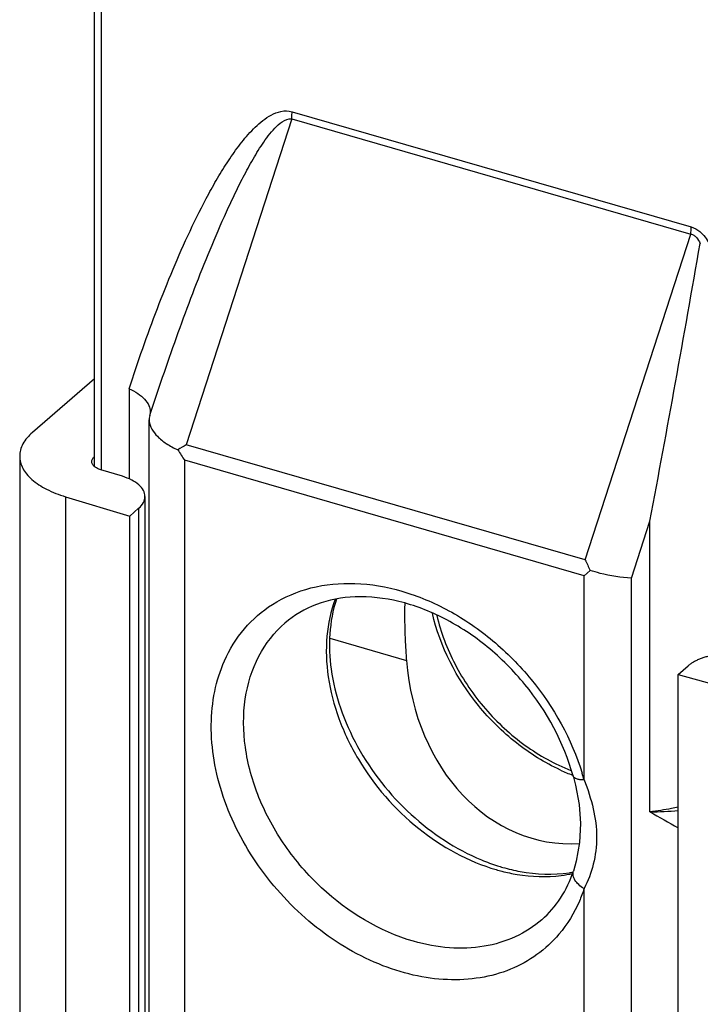
# Model space of a CAD drawing. Units: millimetres. Extents: x 581 to 1001, y 8 to 305.
# Drawn here: x 762 to 776, y 184 to 204 of the extents above; entities that cross this region are included whole.
import ezdxf

# ---------------------------------------------------------------- set-up
doc = ezdxf.new("R2010")
doc.units = ezdxf.units.MM
doc.header["$LTSCALE"] = 23.1
doc.layers.add('COMPONENTI_DI_ASSIEME', color=7, linetype='CONTINUOUS')

msp = doc.modelspace()

# ---------------------------------------------------------------- linework, layer by layer
at = {"layer": 'COMPONENTI_DI_ASSIEME', "color": 7, "linetype": 'Continuous'}
for p, q in [((763.351, 195.047), (763.351, 209.838)), ((763.351, 196.898), (762.039, 195.762)), ((764.535, 196.198), (764.526, 196.129)), ((764.512, 123.192), (764.512, 196.032)), ((761.771, 195.262), (761.771, 125.98)), ((763.944, 194.836), (763.486, 194.976)), ((762.741, 194.405), (764.1, 193.997)), ((764.422, 194.41), (764.422, 125.128)), ((764.1, 193.997), (764.288, 194.16)), ((764.1, 124.715), (764.1, 193.997)), ((773.841, 192.847), (773.712, 192.735)), ((775.704, 190.647), (775.917, 190.831)), ((775.704, 182.115), (775.704, 190.647)), ((775.704, 190.647), (778.777, 189.795)), ((773.48, 188.5), (773.479, 188.5)), ((773.48, 188.5), (773.529, 188.308)), ((773.486, 186.49), (773.486, 186.49))]:
    msp.add_line(p, q, dxfattribs=at)
at = {"layer": 'COMPONENTI_DI_ASSIEME', "color": 9, "linetype": 'Continuous'}
for p, q in [((763.501, 194.976), (763.501, 209.708)), ((767.526, 202.396), (765.293, 195.505)), ((767.526, 202.396), (775.97, 199.959)), ((767.533, 202.547), (775.978, 200.109)), ((773.738, 193.067), (775.97, 199.959)), ((764.085, 196.687), (764.085, 194.783)), ((764.524, 196.121), (764.548, 196.194)), ((764.524, 196.121), (764.548, 196.194)), ((773.738, 193.067), (765.293, 195.505)), ((765.262, 122.75), (765.262, 195.175)), ((773.712, 192.735), (765.262, 195.175)), ((762.741, 194.405), (762.741, 125.123)), ((764.288, 194.16), (764.288, 124.878)), ((774.717, 192.686), (775.106, 193.887)), ((775.106, 187.741), (775.106, 193.887)), ((773.712, 188.416), (773.712, 192.735)), ((774.717, 181.838), (774.717, 192.686)), ((767.383, 191.733), (767.385, 191.735)), ((768.33, 191.412), (769.954, 190.943)), ((773.712, 181.203), (773.712, 186.119))]:
    msp.add_line(p, q, dxfattribs=at)
at = {"layer": 'COMPONENTI_DI_ASSIEME', "color": 7, "linetype": 'Continuous'}
msp.add_lwpolyline([(773.529, 188.308), (773.606, 187.899), (773.638, 187.493), (773.618, 187.091), (773.547, 186.7), (773.486, 186.49)], dxfattribs=at)
for centre, radius, start, end in [((389.103, 266.631), 392.797, 349.32759, 350.19777), ((764.84, 196.032), 0.328, 174.263, 180.0007), ((764.849, 196.032), 0.337, 180.003, 184.3451), ((764.836, 196.032), 0.324, 164.1615, 174.2358), ((764.214, 196.208), 0.322, 344.2196, 345.726), ((802.061, 136.351), 69.649, 121.86315, 122.03368), ((769.574, 198.162), 5.246, 211.8408, 214.7186), ((778.482, 195.161), 5.186, 203.8195, 206.4995), ((774.995, 192.479), 4.247, 245.144, 248.9368), ((773.213, 190.756), 4.364, 247.4616, 252.2447), ((773.118, 190.47), 4.063, 252.2951, 253.8933), ((773.002, 189.081), 2.658, 278.6384, 280.3655)]:
    msp.add_arc(centre, radius, start, end, dxfattribs=at)
at = {"layer": 'COMPONENTI_DI_ASSIEME', "color": 9, "linetype": 'Continuous'}
for centre, radius, start, end in [((768.804, 187.071), 5.089, 15.3266, 17.0331), ((775.055, 194.939), 7.199, 270.4078, 275.1773), ((772.952, 190.331), 3.967, 253.8948, 255.7243), ((772.877, 189.195), 2.821, 277.1333, 282.1548)]:
    msp.add_arc(centre, radius, start, end, dxfattribs=at)
at = {"layer": 'COMPONENTI_DI_ASSIEME', "color": 7, "linetype": 'Continuous'}
msp.add_ellipse((773.643, 191.633), major_axis=(0.574, 4.545), ratio=0.805637, start_param=1.823816, end_param=3.289306, dxfattribs=at)
at = {"layer": 'COMPONENTI_DI_ASSIEME', "color": 9, "linetype": 'Continuous'}
for points, knots in [([(764.085, 196.687), (764.271, 197.257), (764.567, 198.105), (765.01, 199.214), (765.367, 200.024), (765.695, 200.681), (765.982, 201.188), (766.213, 201.555), (766.464, 201.904), (766.7, 202.174), (766.913, 202.362), (767.091, 202.483), (767.299, 202.569), (767.458, 202.568), (767.533, 202.547)], [0, 0, 0, 0, 0.254877, 0.381236, 0.506718, 0.631128, 0.692852, 0.754183, 0.815062, 0.875453, 0.90555, 0.93575, 0.966613, 1, 1, 1, 1]), ([(764.548, 196.194), (764.641, 196.476), (764.829, 197.038), (765.123, 197.876), (765.43, 198.705), (765.753, 199.525), (766.039, 200.199), (766.283, 200.728), (766.474, 201.117), (766.679, 201.498), (766.9, 201.863), (767.113, 202.151), (767.314, 202.342), (767.456, 202.407), (767.526, 202.396)], [0, 0, 0, 0, 0.127253, 0.254143, 0.380619, 0.506597, 0.631939, 0.694303, 0.756399, 0.818144, 0.879398, 0.939881, 0.969781, 1, 1, 1, 1]), ([(767.526, 202.396), (767.527, 202.409), (767.531, 202.459), (767.533, 202.509), (767.533, 202.547)], [0, 0, 0, 0, 0.257071, 1, 1, 1, 1]), ([(775.97, 199.959), (775.971, 199.971), (775.976, 200.021), (775.978, 200.072), (775.978, 200.109)], [0, 0, 0, 0, 0.25707, 1, 1, 1, 1]), ([(775.978, 200.109), (776.044, 200.09), (776.201, 200), (776.371, 199.767), (776.455, 199.572), (776.491, 199.473)], [0, 0, 0, 0, 0.243649, 0.626197, 1, 1, 1, 1]), ([(775.97, 199.959), (775.993, 199.955), (776.039, 199.938), (776.112, 199.871), (776.148, 199.804), (776.167, 199.758)], [0, 0, 0, 0, 0.236974, 0.490676, 1, 1, 1, 1]), ([(767.119, 192.128), (767.368, 192.286), (767.939, 192.526), (768.89, 192.613), (769.891, 192.438), (770.883, 192.019), (771.811, 191.381), (772.878, 190.304), (773.45, 189.279), (773.669, 188.561)], [0, 0, 0, 0, 0.104865, 0.215911, 0.335201, 0.462602, 0.5962, 0.73291, 1, 1, 1, 1]), ([(768.443, 192.236), (768.351, 191.986), (768.235, 191.438), (768.27, 190.576), (768.501, 189.692), (769.056, 188.541), (770.116, 187.32), (771.258, 186.691), (771.852, 186.519)], [0, 0, 0, 0, 0.10926, 0.226239, 0.350728, 0.481032, 0.746786, 1, 1, 1, 1]), ([(766.102, 190.933), (766.21, 191.177), (766.492, 191.634), (766.898, 191.987), (767.119, 192.128)], [0, 0, 0, 0, 0.504851, 1, 1, 1, 1]), ([(770.598, 191.895), (770.68, 191.538), (770.949, 190.829), (771.593, 189.89), (772.429, 189.119), (773.091, 188.752), (773.433, 188.619)], [0, 0, 0, 0, 0.245181, 0.500062, 0.755065, 1, 1, 1, 1]), ([(770.102, 185.004), (769.382, 185.212), (768.361, 185.836), (767.357, 186.997), (766.801, 188.013), (766.503, 189.077), (766.49, 190.114), (766.772, 191.042), (767.159, 191.538), (767.383, 191.733)], [0, 0, 0, 0, 0.262879, 0.400986, 0.536672, 0.665651, 0.785277, 0.895603, 1, 1, 1, 1]), ([(773.18, 185.154), (773.044, 184.992), (772.728, 184.7), (772.156, 184.386), (771.509, 184.208), (770.81, 184.17), (770.081, 184.272), (769.086, 184.594), (767.908, 185.317), (766.772, 186.544), (766.13, 187.782), (765.867, 188.815), (765.803, 189.566), (765.872, 190.28), (766.011, 190.726), (766.102, 190.933)], [0, 0, 0, 0, 0.052834, 0.106163, 0.161227, 0.218939, 0.279777, 0.343767, 0.479078, 0.6193, 0.756539, 0.821996, 0.88444, 0.943693, 1, 1, 1, 1]), ([(773.712, 188.416), (773.682, 188.415), (773.627, 188.418), (773.545, 188.434), (773.488, 188.469), (773.48, 188.5)], [0, 0, 0, 0, 0.345288, 0.627637, 1, 1, 1, 1]), ([(773.712, 188.416), (773.79, 188.218), (773.923, 187.824), (774.001, 187.216), (773.93, 186.637), (773.795, 186.282), (773.712, 186.119)], [0, 0, 0, 0, 0.269148, 0.524187, 0.768246, 1, 1, 1, 1]), ([(775.705, 187.843), (775.656, 187.832), (775.458, 187.79), (775.258, 187.759), (775.106, 187.741)], [0, 0, 0, 0, 0.246061, 1, 1, 1, 1]), ([(771.974, 186.486), (772.08, 186.459), (772.491, 186.373), (772.919, 186.357), (773.227, 186.396)], [0, 0, 0, 0, 0.260136, 1, 1, 1, 1]), ([(773.712, 186.119), (773.671, 186.142), (773.599, 186.194), (773.517, 186.289), (773.474, 186.39), (773.477, 186.46), (773.486, 186.49)], [0, 0, 0, 0, 0.302132, 0.569973, 0.798587, 1, 1, 1, 1]), ([(773.712, 186.119), (773.683, 186.029), (773.553, 185.684), (773.358, 185.363), (773.18, 185.154)], [0, 0, 0, 0, 0.256092, 1, 1, 1, 1]), ([(772.819, 185.461), (772.65, 185.315), (772.262, 185.067), (771.587, 184.866), (770.848, 184.839), (770.351, 184.932), (770.102, 185.004)], [0, 0, 0, 0, 0.233255, 0.474316, 0.729074, 1, 1, 1, 1])]:
    msp.add_open_spline(points, degree=3, knots=knots, dxfattribs=at)
at = {"layer": 'COMPONENTI_DI_ASSIEME', "color": 7, "linetype": 'Continuous'}
for points, knots in [([(764.085, 196.687), (764.15, 196.659), (764.268, 196.596), (764.413, 196.478), (764.51, 196.345), (764.535, 196.244), (764.535, 196.198)], [0, 0, 0, 0, 0.303214, 0.571465, 0.801038, 1, 1, 1, 1]), ([(764.513, 196.006), (764.522, 195.885), (764.647, 195.697), (764.879, 195.518), (765.033, 195.434), (765.117, 195.395)], [0, 0, 0, 0, 0.412761, 0.685482, 1, 1, 1, 1]), ([(762.039, 195.762), (761.96, 195.694), (761.857, 195.578), (761.783, 195.396), (761.771, 195.306), (761.771, 195.262)], [0, 0, 0, 0, 0.537298, 0.774211, 1, 1, 1, 1]), ([(761.771, 195.262), (761.771, 195.219), (761.783, 195.13), (761.834, 195.002), (761.918, 194.879), (762.077, 194.717), (762.351, 194.543), (762.603, 194.447), (762.741, 194.405)], [0, 0, 0, 0, 0.094059, 0.19257, 0.299177, 0.416248, 0.685358, 1, 1, 1, 1]), ([(763.295, 195.147), (763.295, 195.165), (763.307, 195.204), (763.333, 195.233), (763.349, 195.247)], [0, 0, 0, 0, 0.461434, 1, 1, 1, 1]), ([(763.349, 195.047), (763.333, 195.061), (763.307, 195.09), (763.295, 195.129), (763.295, 195.147)], [0, 0, 0, 0, 0.539188, 1, 1, 1, 1]), ([(763.486, 194.976), (763.473, 194.98), (763.424, 194.998), (763.377, 195.022), (763.349, 195.047)], [0, 0, 0, 0, 0.277219, 1, 1, 1, 1]), ([(764.422, 194.41), (764.422, 194.453), (764.395, 194.548), (764.291, 194.667), (764.136, 194.767), (764.012, 194.815), (763.944, 194.836)], [0, 0, 0, 0, 0.192059, 0.415402, 0.685032, 1, 1, 1, 1]), ([(764.288, 194.16), (764.327, 194.194), (764.393, 194.268), (764.422, 194.365), (764.422, 194.41)], [0, 0, 0, 0, 0.539058, 1, 1, 1, 1]), ([(774.717, 192.686), (774.493, 192.695), (774.196, 192.739), (773.91, 192.824), (773.841, 192.847)], [0, 0, 0, 0, 0.753899, 1, 1, 1, 1]), ([(773.479, 188.5), (773.287, 189.203), (772.739, 190.209), (771.697, 191.252), (770.789, 191.854), (769.834, 192.222), (768.9, 192.332), (768.053, 192.18), (767.578, 191.903), (767.383, 191.734)], [0, 0, 0, 0, 0.274423, 0.415918, 0.553058, 0.681414, 0.798071, 0.902915, 1, 1, 1, 1]), ([(768.473, 192.238), (768.316, 191.767), (768.281, 190.957), (768.539, 189.915), (769.026, 188.825), (769.971, 187.63), (770.995, 186.951), (771.54, 186.725)], [0, 0, 0, 0, 0.218008, 0.341376, 0.471618, 0.740356, 1, 1, 1, 1]), ([(769.917, 192.152), (769.916, 192.102), (769.914, 192.003), (769.914, 191.854), (769.916, 191.704), (769.919, 191.552), (769.925, 191.4), (769.933, 191.248), (769.943, 191.096), (769.95, 190.994), (769.954, 190.943)], [0, 0, 0, 0, 0.122211, 0.245668, 0.370134, 0.495381, 0.62119, 0.747356, 0.873685, 1, 1, 1, 1]), ([(773.21, 188.626), (772.879, 188.779), (772.245, 189.175), (771.196, 190.209), (770.663, 191.233), (770.502, 191.943)], [0, 0, 0, 0, 0.248248, 0.503723, 1, 1, 1, 1]), ([(777.26, 191.021), (777.232, 191.028), (777.173, 191.043), (777.082, 191.059), (776.989, 191.071), (776.894, 191.079), (776.798, 191.082), (776.702, 191.08), (776.606, 191.074), (776.528, 191.065), (776.466, 191.056), (776.42, 191.047), (776.376, 191.038), (776.332, 191.028), (776.29, 191.016), (776.248, 191.004), (776.208, 190.991), (776.17, 190.976), (776.132, 190.961), (776.096, 190.945), (776.062, 190.928), (776.029, 190.91), (775.999, 190.892), (775.97, 190.872), (775.942, 190.852), (775.925, 190.838), (775.917, 190.831)], [0, 0, 0, 0, 0.063841, 0.129585, 0.196804, 0.265046, 0.333841, 0.402709, 0.471171, 0.538751, 0.572069, 0.604997, 0.637481, 0.669468, 0.70091, 0.73176, 0.761973, 0.79151, 0.820334, 0.84841, 0.875712, 0.902217, 0.927905, 0.952767, 0.976798, 1, 1, 1, 1]), ([(771.991, 186.567), (772.112, 186.532), (772.572, 186.422), (773.057, 186.402), (773.401, 186.454)], [0, 0, 0, 0, 0.26596, 1, 1, 1, 1]), ([(772.819, 185.461), (772.971, 185.593), (773.245, 185.91), (773.421, 186.289), (773.486, 186.49)], [0, 0, 0, 0, 0.487732, 1, 1, 1, 1])]:
    msp.add_open_spline(points, degree=3, knots=knots, dxfattribs=at)
at = {"layer": 'COMPONENTI_DI_ASSIEME', "color": 9, "linetype": 'Continuous'}
msp.add_open_spline([(775.106, 187.741), (775.304, 187.626), (775.502, 187.512), (775.704, 187.405)], degree=3, dxfattribs=at)

doc.saveas('drawing.dxf')
